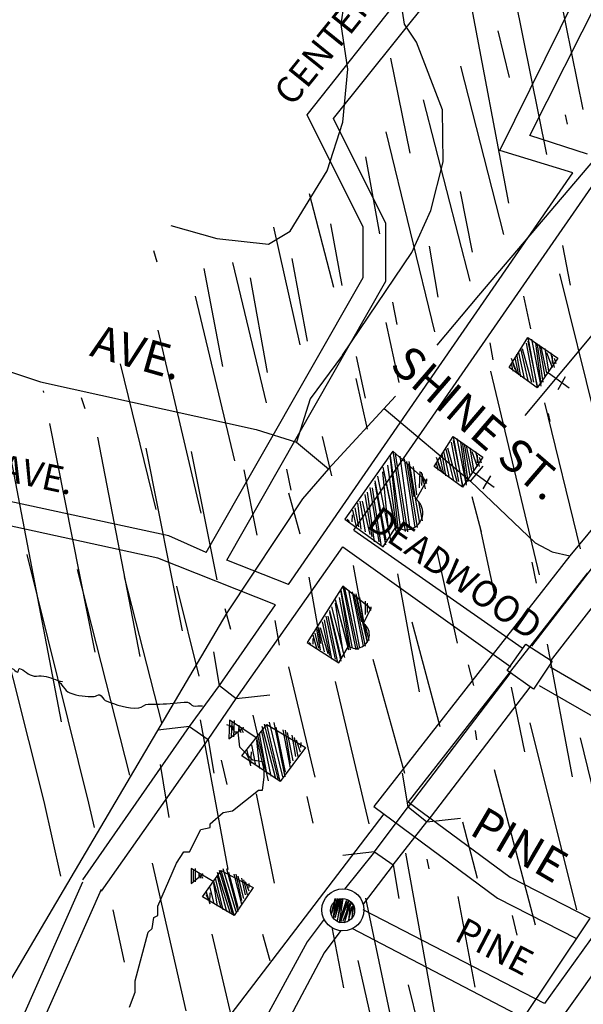
# Model space of a CAD drawing. Extents: x -53400 to 415108, y -42846 to 16173265.
# Drawn here: x 403263 to 403867, y 16156192 to 16157248 of the extents above; entities that cross this region are included whole.
import ezdxf

# ---------------------------------------------------------------- set-up
doc = ezdxf.new("R2010")
doc.units = 0
doc.header["$MEASUREMENT"] = 0
for name, color, linetype in [('L10', 7, 'CONTINUOUS'), ('L14', 7, 'CONTINUOUS'), ('L19', 7, 'CONTINUOUS'), ('L21', 7, 'CONTINUOUS'), ('L3', 7, 'CONTINUOUS'), ('L4', 7, 'CONTINUOUS'), ('L63', 7, 'CONTINUOUS'), ('L9', 7, 'CONTINUOUS')]:
    doc.layers.add(name, color=color, linetype=linetype)
doc.styles.add('STYLE-FONT001', font='font001.shx')

# ---------------------------------------------------------------- blocks, each defined once
blk = doc.blocks.new('FWS')
at = {"layer": 'L63', "color": 7, "linetype": 'CONTINUOUS', "flags": 128}
blk.add_lwpolyline([(-0.393, -0.397), (-0.385, 0.463), (0.446, 0.495), (0.467, -0.405), (-0.393, -0.397)], close=True, dxfattribs=at)
blk = doc.blocks.new('CH_3')
at = {"layer": 'L63', "color": 7, "linetype": 'CONTINUOUS'}
for p, q in [((-0.049, 0.942), (-0.037, 1.622)), ((-0.226, 1.368), (0.176, 1.405)), ((-0.529, 0.668), (-0.258, 0.979)), ((-0.528, 0.057), (0.352, 0.979)), ((-0.524, 0.487), (-0.09, 0.913)), ((-0.52, 0.307), (0.09, 0.917)), ((-0.512, -0.053), (0.45, 0.926)), ((-0.508, 0.377), (-0.021, 0.901)), ((-0.504, 0.197), (0.311, 0.95)), ((-0.492, 0.266), (0.241, 0.963)), ((-0.475, 0.766), (-0.312, 0.88)), ((-0.471, 0.586), (-0.23, 0.938)), ((-0.463, 0.836), (-0.369, 0.962)), ((-0.43, 0.004), (0.409, 0.897)), ((-0.36, -0.008), (0.385, 0.758)), ((-0.18, -0.004), (0.413, 0.717)), ((-0.152, -0.045), (0.43, 0.606)), ((-0.041, -0.029), (0.446, 0.496)), ((0.029, -0.041), (0.463, 0.385)), ((0.139, -0.025), (0.45, 0.315)), ((0.197, -0.106), (0.438, 0.246)), ((0.291, 0.02), (0.385, 0.148)), ((0.319, -0.021), (0.455, 0.135))]:
    blk.add_line(p, q, dxfattribs=at)
at = {"layer": 'L63', "color": 7, "linetype": 'CONTINUOUS', "flags": 128}
blk.add_lwpolyline([(-0.512, -0.053), (-0.52, 0.917), (0.45, 0.926), (0.43, -0.004), (-0.512, -0.053)], close=True, dxfattribs=at)
blk = doc.blocks.new('SCL')
at = {"layer": 'L63', "color": 7, "linetype": 'CONTINUOUS'}
for p, q in [((-0.021, 1.638), (-0.36, 1.426)), ((0, 0.944), (-0.021, 1.638)), ((-0.36, 1.426), (0.011, 1.304)), ((-0.037, 1.569), (-0.291, 1.41)), ((0.032, 1.553), (-0.265, 1.368)), ((0, 1.415), (-0.127, 1.336)), ((-0.042, 1.389), (-0.101, 1.293)), ((-0.016, 1.346), (-0.074, 1.251)), ((-0.562, 0.71), (-0.318, 0.981)), ((-0.52, 0.737), (-0.307, 0.869)), ((-0.504, 0.334), (0.111, 0.954)), ((-0.498, 0.514), (-0.043, 0.917)), ((-0.493, 0.223), (0.18, 0.938)), ((-0.488, 0.403), (0, 0.944)), ((-0.482, 0.111), (0.265, 0.991)), ((-0.472, 0), (0.36, 0.933)), ((-0.467, 0.652), (-0.18, 0.949)), ((-0.461, 0.832), (-0.403, 0.928)), ((-0.456, 0.069), (0.334, 0.975)), ((-0.361, 0.011), (0.429, 0.917)), ((-0.334, -0.032), (0.482, 0.832)), ((-0.249, 0.021), (0.424, 0.737)), ((-0.111, -0.01), (0.461, 0.583)), ((-0.027, 0.043), (0.488, 0.541)), ((0.042, 0.026), (0.472, 0.472)), ((0.154, 0.037), (0.482, 0.36)), ((0.18, -0.005), (0.466, 0.291)), ((0.291, 0.005), (0.45, 0.223)), ((0.376, 0.058), (0.461, 0.111))]:
    blk.add_line(p, q, dxfattribs=at)
at = {"layer": 'L63', "color": 7, "linetype": 'CONTINUOUS', "flags": 128}
blk.add_lwpolyline([(-0.472, 0), (-0.498, 0.986), (0.36, 0.933), (0.429, -0.027), (-0.472, 0)], close=True, dxfattribs=at)
at = {"layer": 'L63', "color": 7, "linetype": 'CONTINUOUS'}
blk.add_point((0.011, 1.304), dxfattribs=at)
blk = doc.blocks.new('LIB')
at = {"layer": 'L63', "color": 7, "linetype": 'CONTINUOUS'}
for p, q in [((-0.344, 1.023), (-0.058, 1.32)), ((-0.933, 0.36), (0.011, 1.304)), ((-0.922, 0.249), (0.149, 1.272)), ((-0.917, -0.042), (0.339, 1.155)), ((-0.912, 0.138), (0.244, 1.214)), ((-0.906, 0.318), (0.122, 1.315)), ((-0.901, 0.027), (0.313, 1.198)), ((-0.901, 0.498), (-0.445, 0.901)), ((-0.896, 0.679), (-0.599, 0.864)), ((-0.89, 0.387), (-0.376, 0.885)), ((-0.88, 0.747), (-0.668, 0.88)), ((-0.848, 0.885), (-0.805, 0.912)), ((-0.837, 0.774), (-0.763, 0.938)), ((-0.806, -0.032), (0.35, 1.044)), ((-0.763, -0.005), (0.419, 1.028)), ((-0.61, 0.032), (0.361, 0.933)), ((-0.514, -0.026), (0.445, 0.986)), ((-0.514, -0.026), (0.403, 0.959)), ((-0.429, 0.027), (0.567, 0.885)), ((-0.291, -0.005), (0.668, 1.007)), ((-0.18, 0.005), (0.721, 0.922)), ((-0.138, 0.032), (0.806, 0.975)), ((-0.027, 0.043), (0.859, 0.89)), ((0, 0), (0.843, 0.822)), ((0.111, 0.011), (0.896, 0.737)), ((0.18, -0.005), (0.838, 0.641)), ((0.334, 0.032), (0.822, 0.573)), ((0.361, -0.01), (0.832, 0.461)), ((0.429, -0.026), (0.843, 0.35)), ((0.541, -0.016), (0.827, 0.281)), ((0.61, -0.032), (0.853, 0.239)), ((0.694, 0.021), (0.821, 0.101)), ((0.832, -0.01), (0.848, 0.058))]:
    blk.add_line(p, q, dxfattribs=at)
at = {"layer": 'L63', "color": 7, "linetype": 'CONTINUOUS', "flags": 128}
blk.add_lwpolyline([(-0.36, 0.954), (-0.805, 0.912), (-0.917, -0.042), (0.859, -0.053), (0.875, 0.959), (0.361, 0.933)], dxfattribs=at)
at = {"layer": 'L63', "color": 7, "linetype": 'CONTINUOUS'}
blk.add_ellipse((-0.003, 0.94), major_axis=(-0.274, 0.24), ratio=0.998733, start_param=3.828936, end_param=7.02535, dxfattribs=at)
blk = doc.blocks.new('CS')
at = {"layer": 'L63', "color": 7, "linetype": 'CONTINUOUS', "flags": 128}
blk.add_lwpolyline([(-0.631, -0.038), (-0.257, 0.587), (-0.631, -0.038), (-0.231, 0.683), (-0.561, -0.161), (-0.161, 0.561), (-0.135, 0.657), (-0.587, -0.257), (-0.038, 0.631), (-0.49, -0.283), (0.058, 0.605), (-0.445, -0.502), (0.155, 0.58), (-0.374, -0.625), (0.323, 0.431), (-0.252, -0.554), (0.419, 0.406), (-0.085, -0.702), (0.464, 0.186), (0.134, -0.657), (0.534, 0.064), (0.379, -0.516), (0.631, 0.038), (0.49, 0.283), (-0.155, -0.58)], dxfattribs=at)
at = {"layer": 'L63', "color": 7, "linetype": 'CONTINUOUS'}
for centre, radius in [((0.008, -0.002), 1.125), ((-0.022, -0.032), 0.646)]:
    blk.add_circle(centre, radius, dxfattribs=at)
blk = doc.blocks.new('LIB_1')
at = {"layer": 'L10', "color": 7, "linetype": 'CONTINUOUS'}
for p, q in [((-0.933, 0.36), (0.011, 1.304)), ((-0.922, 0.249), (0.148, 1.272)), ((-0.906, 0.318), (0.122, 1.314)), ((-0.344, 1.023), (-0.058, 1.32)), ((-0.917, -0.042), (0.339, 1.155)), ((-0.912, 0.138), (0.244, 1.213)), ((-0.901, 0.026), (0.313, 1.198)), ((-0.901, 0.498), (-0.445, 0.901)), ((-0.896, 0.679), (-0.599, 0.864)), ((-0.89, 0.387), (-0.376, 0.885)), ((-0.88, 0.747), (-0.668, 0.88)), ((-0.848, 0.885), (-0.806, 0.912)), ((-0.837, 0.774), (-0.763, 0.938)), ((-0.806, -0.032), (0.35, 1.044)), ((-0.763, -0.005), (0.419, 1.028)), ((-0.61, 0.032), (0.36, 0.933)), ((-0.514, -0.026), (0.445, 0.986)), ((-0.514, -0.026), (0.403, 0.959)), ((-0.429, 0.027), (0.567, 0.885)), ((-0.292, -0.005), (0.668, 1.007)), ((-0.18, 0.005), (0.721, 0.922)), ((-0.138, 0.032), (0.806, 0.975)), ((-0.026, 0.042), (0.859, 0.89)), ((0, 0), (0.843, 0.821)), ((0.111, 0.01), (0.896, 0.737)), ((0.18, -0.005), (0.838, 0.641)), ((0.334, 0.032), (0.822, 0.572)), ((0.36, -0.011), (0.832, 0.461)), ((0.429, -0.027), (0.843, 0.35)), ((0.541, -0.016), (0.827, 0.281)), ((0.609, -0.032), (0.853, 0.238)), ((0.694, 0.021), (0.821, 0.101)), ((0.832, -0.011), (0.848, 0.058))]:
    blk.add_line(p, q, dxfattribs=at)
at = {"layer": 'L10', "color": 7, "linetype": 'CONTINUOUS', "flags": 128}
blk.add_lwpolyline([(-0.36, 0.954), (-0.806, 0.912), (-0.917, -0.042), (0.859, -0.053), (0.875, 0.959), (0.36, 0.933)], dxfattribs=at)
at = {"layer": 'L10', "color": 7, "linetype": 'CONTINUOUS'}
blk.add_ellipse((0.001, 0.938), major_axis=(-0.354, -0.082), ratio=0.999289, start_param=2.884643, end_param=6.081057, dxfattribs=at)
blk = doc.blocks.new('SCL_2')
at = {"layer": 'L10', "color": 7, "linetype": 'CONTINUOUS'}
for p, q in [((-0.021, 1.638), (-0.36, 1.426)), ((-0.037, 1.569), (-0.291, 1.41)), ((0.032, 1.553), (-0.265, 1.368)), ((0, 0.943), (-0.021, 1.638)), ((-0.36, 1.426), (0.011, 1.304)), ((0, 1.415), (-0.127, 1.336)), ((-0.042, 1.389), (-0.1, 1.293)), ((-0.016, 1.346), (-0.074, 1.251)), ((-0.562, 0.71), (-0.318, 0.981)), ((-0.519, 0.737), (-0.307, 0.869)), ((-0.503, 0.334), (0.112, 0.954)), ((-0.498, 0.514), (-0.042, 0.917)), ((-0.493, 0.223), (0.18, 0.938)), ((-0.487, 0.403), (0, 0.943)), ((-0.482, 0.111), (0.265, 0.991)), ((-0.472, 0), (0.36, 0.933)), ((-0.466, 0.652), (-0.18, 0.949)), ((-0.461, 0.832), (-0.403, 0.928)), ((-0.456, 0.069), (0.334, 0.975)), ((-0.36, 0.011), (0.43, 0.917)), ((-0.334, -0.032), (0.482, 0.832)), ((-0.249, 0.021), (0.424, 0.737)), ((-0.111, -0.01), (0.461, 0.583)), ((-0.027, 0.043), (0.488, 0.541)), ((0.043, 0.027), (0.472, 0.472)), ((0.154, 0.037), (0.482, 0.361)), ((0.18, -0.005), (0.466, 0.291)), ((0.291, 0.005), (0.451, 0.223)), ((0.376, 0.058), (0.461, 0.111))]:
    blk.add_line(p, q, dxfattribs=at)
at = {"layer": 'L10', "color": 7, "linetype": 'CONTINUOUS', "flags": 128}
blk.add_lwpolyline([(-0.472, 0), (-0.498, 0.986), (0.36, 0.933), (0.429, -0.027), (-0.472, 0)], close=True, dxfattribs=at)
at = {"layer": 'L10', "color": 7, "linetype": 'CONTINUOUS'}
blk.add_point((0.011, 1.304), dxfattribs=at)

msp = doc.modelspace()

# ---------------------------------------------------------------- linework, layer by layer
at = {"layer": 'L14', "color": 7, "linetype": 'CONTINUOUS'}
for p, q in [((403830, 16157334.3), (403866.7, 16157151.4)), ((403788, 16157300.3), (403827.9, 16157103.2)), ((403746.1, 16157268.3), (403787, 16157051.1)), ((403660.4, 16157206.5), (403681.3, 16157104.9)), ((403633.6, 16157100.7), (403648.7, 16157018.2)), ((403735.4, 16157063.8), (403748.1, 16156998.8)), ((403596.3, 16157029.1), (403608.5, 16156962.8)), ((403406.4, 16157000.6), (403409.8, 16156988.4)), ((403702.2, 16157005.2), (403711.4, 16156950.5)), ((403844.9, 16157005.8), (403853.2, 16156963.1)), ((403554.7, 16156991.8), (403571.1, 16156903.1)), ((403460.5, 16156981), (403480.3, 16156876.1)), ((403509.9, 16156971.1), (403528.2, 16156869.6)), ((403662.8, 16156945), (403667.2, 16156921)), ((403803.4, 16156951.4), (403810.7, 16156916.3)), ((403767.1, 16156901.3), (403770.2, 16156883.1)), ((403623.6, 16156886.7), (403633.3, 16156842)), ((403287.9, 16156850), (403288.3, 16156848.3)), ((403242.2, 16156834.9), (403307.5, 16156495.2)), ((403829.6, 16156825.6), (403831.4, 16156817)), ((403294.9, 16156814.9), (403343.6, 16156569.7)), ((403346.2, 16156800.2), (403391.6, 16156565.2)), ((403398.3, 16156788.6), (403437.3, 16156592.9)), ((403446.7, 16156784.8), (403474.3, 16156647.3)), ((403503.4, 16156765.2), (403517.1, 16156695.3)), ((403548.9, 16156766), (403553.8, 16156743.6)), ((403756.9, 16156702.5), (403772.8, 16156627.6)), ((403710.2, 16156677.9), (403732.1, 16156579.5)), ((403620.7, 16156662.8), (403635.7, 16156580.5)), ((403812, 16156666.5), (403816.9, 16156643.7)), ((403573, 16156650.1), (403585.4, 16156579.1)), ((403668.2, 16156653.7), (403691.2, 16156527.3)), ((403536.4, 16156603.8), (403541, 16156577.4)), ((403828.6, 16156578.5), (403855.3, 16156436.3)), ((403790, 16156532.2), (403804.4, 16156463.1)), ((403456.4, 16156497.4), (403486.2, 16156337)), ((403751.4, 16156486), (403752.8, 16156475.9)), ((403413.7, 16156449.4), (403422.8, 16156392.6)), ((403516.6, 16156417.9), (403535.7, 16156322.4)), ((403570.7, 16156415), (403577.3, 16156386.6)), ((403676.5, 16156354.4), (403713.7, 16156150.2)), ((403633.9, 16156306.3), (403660.8, 16156177.1)), ((403732.7, 16156307.8), (403751, 16156210.6)), ((403790.9, 16156287.5), (403796.1, 16156266.5)), ((403597.6, 16156274.9), (403610.2, 16156209.9))]:
    msp.add_line(p, q, dxfattribs=at)
at = {"layer": 'L19', "color": 6, "linetype": 'CONTINUOUS'}
for p, q in [((404060, 16156922.1), (403852.8, 16156673.2)), ((403853, 16156673.2), (403642.8, 16156404.3)), ((403871.7, 16156654.8), (403679.7, 16156409.3))]:
    msp.add_line(p, q, dxfattribs=at)
at = {"layer": 'L19', "color": 6, "linetype": 'CONTINUOUS', "flags": 128}
for points in [[(403679.7, 16156409.3), (403789, 16156328.5), (403874.7, 16156284.8)], [(403642.8, 16156404.3), (403775.3, 16156306.3), (403860.2, 16156262.9)]]:
    msp.add_lwpolyline(points, dxfattribs=at)
at = {"layer": 'L21', "color": 3, "linetype": 'CONTINUOUS'}
msp.add_line((403799.4, 16156171.7), (403874.3, 16156284), dxfattribs=at)
at = {"layer": 'L3', "color": 2, "linetype": 'CONTINUOUS'}
for p, q in [((403805.1, 16156823.5), (404011.4, 16157071.3)), ((403754.8, 16156952.3), (403710.4, 16156899)), ((403665.9, 16156844.3), (403594, 16156766.3)), ((403559.6, 16156794.8), (403594, 16156766.3)), ((403746.5, 16156753.2), (403760, 16156769.4))]:
    msp.add_line(p, q, dxfattribs=at)
at = {"layer": 'L3', "color": 2, "linetype": 'CONTINUOUS', "flags": 128}
for points in [[(403425, 16157027.2), (403474.3, 16157013.2), (403529.9, 16157007.2), (403552.8, 16157021.2), (403592.6, 16157085.9), (403609.5, 16157137.9), (403614.7, 16157194.8), (403607.5, 16157242.6), (403610.8, 16157264.7), (403619.4, 16157275.4), (403629.7, 16157278.9), (403645.7, 16157276.7), (403672.6, 16157261.7)], [(403947, 16157195), (403879.4, 16157098.5), (403754.8, 16156952.3)], [(403594, 16156766.3), (403566.2, 16156734.4), (403485.1, 16156612.2), (403254, 16156220.5)]]:
    msp.add_lwpolyline(points, dxfattribs=at)
at = {"layer": 'L4', "color": 3, "linetype": 'CONTINUOUS'}
for p, q in [((403653.9, 16156831.2), (403746.5, 16156753.2)), ((403653.3, 16156396.4), (403434.8, 16156110.9))]:
    msp.add_line(p, q, dxfattribs=at)
at = {"layer": 'L4', "color": 3, "linetype": 'CONTINUOUS', "flags": 128}
for points in [[(403609.1, 16156888.2), (403683.5, 16156998.3), (403704, 16157043.2), (403717.1, 16157095.3), (403716.3, 16157151.2), (403688.5, 16157223.9), (403675.6, 16157242.9), (403672.6, 16157261.7)], [(402054.7, 16157098.2), (402393.2, 16157038.2), (402712.6, 16156955.5), (402917.3, 16156967.4), (402967.3, 16156965.9), (403285.3, 16156859.6), (403516.4, 16156808.4), (403559.6, 16156794.8)], [(403609.1, 16156888.2), (403574.4, 16156841.4), (403559.6, 16156794.8)], [(403746.5, 16156753.2), (403815.9, 16156687), (403834.1, 16156677.5), (403852.8, 16156673.2)]]:
    msp.add_lwpolyline(points, dxfattribs=at)
at = {"layer": 'L63', "color": 2, "linetype": 'CONTINUOUS'}
for p, q in [((403571.3, 16157145.8), (403723.7, 16157338.3)), ((403777.8, 16157107.7), (403888.1, 16157330.3)), ((403599.3, 16157141.8), (403743.7, 16157322.3)), ((403809.9, 16157123.8), (403908.1, 16157318.3)), ((404339.2, 16157214), (403831.9, 16156560.3)), ((403631.4, 16157025.5), (403571.3, 16157145.8)), ((403655.5, 16157029.5), (403599.3, 16157141.8)), ((403872, 16157103.7), (403809.9, 16157123.8)), ((403621.4, 16156700.7), (403910.1, 16157117.7)), ((403856, 16157083.7), (403777.8, 16157107.7)), ((403551.2, 16156642.5), (403856, 16157083.7)), ((403655.5, 16156967.4), (403655.5, 16157029.5)), ((403631.4, 16156971.4), (403631.4, 16157025.5)), ((404128.7, 16156987.4), (403811.9, 16156576.4)), ((403463, 16156676.6), (403631.4, 16156971.4)), ((403485.1, 16156668.6), (403655.5, 16156967.4)), ((403422.9, 16156694.7), (402835.4, 16156821)), ((403410.9, 16156670.6), (402833.4, 16156796.9)), ((403463, 16156676.6), (403422.9, 16156694.7)), ((403621.4, 16156700.7), (403801.9, 16156574.4)), ((403495.1, 16156520.2), (403609.4, 16156682.6)), ((403609.4, 16156682.6), (403789.8, 16156554.3)), ((403537.2, 16156620.5), (403410.9, 16156670.6)), ((403551.2, 16156642.5), (403485.1, 16156668.6)), ((403477, 16156534.3), (403537.2, 16156620.5)), ((403831.9, 16156554.3), (403904.1, 16156512.2)), ((403789.8, 16156548.3), (403679.6, 16156403.9)), ((403819.9, 16156534.3), (403900.1, 16156488.1)), ((403809.9, 16156532.2), (403699.6, 16156387.9)), ((403330.7, 16156325.7), (403445, 16156490.1)), ((403350.7, 16156313.7), (403465, 16156476.1)), ((403643.5, 16156355.8), (403611.4, 16156315.7)), ((403663.5, 16156341.8), (403631.4, 16156299.7)), ((403232.4, 16156103.1), (403330.7, 16156323.7)), ((403252.5, 16156095.1), (403350.7, 16156315.7)), ((403825.9, 16156193.4), (403631.4, 16156293.6)), ((403589.3, 16156283.6), (403571.3, 16156259.5)), ((403607.4, 16156271.6), (403589.3, 16156247.5)), ((403811.9, 16156173.3), (403619.4, 16156273.6)), ((403571.3, 16156259.5), (403487.1, 16156105.2)), ((403589.3, 16156247.5), (403507.1, 16156093.1))]:
    msp.add_line(p, q, dxfattribs=at)
at = {"layer": 'L63', "color": 7, "linetype": 'CONTINUOUS'}
for p, q in [((403775.8, 16157236), (403787.8, 16157185.9)), ((403735.7, 16157197.9), (403781.8, 16157017.5)), ((403695.6, 16157161.9), (403745.7, 16156967.4)), ((403848, 16157145.8), (403850, 16157135.8)), ((403655.5, 16157127.8), (403707.6, 16156913.2)), ((403573.3, 16157061.6), (403599.3, 16156961.3)), ((403535.2, 16157025.5), (403563.3, 16156899.2)), ((403491.1, 16156987.4), (403527.2, 16156837)), ((403842, 16156975.4), (403880.1, 16156821)), ((403451, 16156951.3), (403493.1, 16156774.9)), ((403655.5, 16156923.2), (403669.5, 16156859.1)), ((403410.9, 16156915.2), (403457, 16156718.7)), ((403370.8, 16156879.1), (403408.9, 16156722.7)), ((403767.8, 16156871.1), (403819.9, 16156652.6)), ((403623.4, 16156863.1), (403635.4, 16156809)), ((403328.7, 16156843), (403332.7, 16156831)), ((403825.9, 16156837), (403864, 16156680.6)), ((403587.3, 16156800.9), (403597.3, 16156758.8)), ((403693.6, 16156762.8), (403697.6, 16156744.8)), ((403551.2, 16156740.8), (403563.3, 16156696.7)), ((403747.7, 16156736.8), (403757.8, 16156698.7)), ((403218.4, 16156688.6), (403288.6, 16156409.9)), ((403270.5, 16156674.6), (403336.7, 16156407.9)), ((403324.6, 16156658.6), (403380.8, 16156438)), ((403374.8, 16156650.5), (403414.9, 16156494.1)), ((403430.9, 16156640.5), (403455, 16156544.3)), ((403483, 16156616.5), (403489.1, 16156594.4)), ((403683.6, 16156602.4), (403713.6, 16156490.1)), ((403477, 16156534.3), (403471, 16156570.3)), ((403551.2, 16156554.3), (403579.3, 16156436)), ((403641.5, 16156562.3), (403675.5, 16156440)), ((403743.7, 16156556.3), (403749.7, 16156534.3)), ((403445, 16156490.1), (403477, 16156534.3)), ((403477, 16156534.3), (403495.1, 16156520.2)), ((403601.4, 16156538.3), (403637.4, 16156385.9)), ((403495.1, 16156520.2), (403531.2, 16156524.2)), ((403465, 16156476.1), (403495.1, 16156520.2)), ((403513.1, 16156502.2), (403529.2, 16156432)), ((403809.9, 16156494.1), (403860, 16156293.6)), ((403445, 16156490.1), (403410.9, 16156486.1)), ((403445, 16156490.1), (403465, 16156476.1)), ((403465, 16156476.1), (403471, 16156440)), ((403864, 16156478.1), (403898.1, 16156337.7)), ((403479, 16156454), (403485.1, 16156428)), ((403679.6, 16156403.9), (403673.5, 16156440)), ((403771.8, 16156444), (403815.9, 16156277.6)), ((403288.6, 16156409.9), (403306.6, 16156329.7)), ((403336.7, 16156407.9), (403342.7, 16156381.9)), ((403643.5, 16156355.8), (403679.6, 16156403.9)), ((403679.6, 16156403.9), (403699.6, 16156387.9)), ((403663.5, 16156341.8), (403699.6, 16156387.9)), ((403699.6, 16156387.9), (403735.7, 16156391.9)), ((403737.7, 16156387.9), (403753.7, 16156327.7)), ((403643.5, 16156355.8), (403609.4, 16156351.8)), ((403643.5, 16156355.8), (403663.5, 16156341.8)), ((403404.8, 16156343.8), (403440.9, 16156185.4)), ((403699.6, 16156347.8), (403701.6, 16156337.7)), ((403663.5, 16156341.8), (403669.5, 16156305.7)), ((403362.7, 16156293.6), (403374.8, 16156237.5)), ((403469, 16156267.6), (403491.1, 16156173.3)), ((403523.2, 16156267.6), (403531.2, 16156239.5)), ((403625.4, 16156239.5), (403677.5, 16156010.9)), ((403679.6, 16156213.4), (403713.6, 16156073.1))]:
    msp.add_line(p, q, dxfattribs=at)
at = {"layer": 'L63', "color": 3, "linetype": 'CONTINUOUS'}
for p, q in [((404028.4, 16156476.1), (403825.9, 16156193.4)), ((404054.5, 16156474.1), (403848, 16156183.4))]:
    msp.add_line(p, q, dxfattribs=at)
at = {"layer": 'L63', "color": 140, "linetype": 'CONTINUOUS', "flags": 128}
msp.add_lwpolyline([(403380.8, 16156189.4), (403386.8, 16156205.4), (403386.8, 16156217.4), (403400.8, 16156269.6), (403404.8, 16156273.6), (403406.9, 16156285.6), (403410.9, 16156287.6), (403410.9, 16156297.6), (403430.9, 16156343.8), (403438.9, 16156355.8), (403445, 16156355.8), (403457, 16156379.9), (403467, 16156381.9), (403467, 16156385.9), (403481, 16156397.9), (403491.1, 16156399.9), (403519.1, 16156422), (403523.2, 16156422), (403525.2, 16156436), (403525.2, 16156452), (403513.1, 16156454), (403499.1, 16156468.1), (403497.1, 16156484.1), (403493.1, 16156484.1), (403491.1, 16156490.1), (403487.1, 16156490.1), (403491.1, 16156490.1), (403491.1, 16156486.1), (403491.1, 16156490.1), (403485.1, 16156492.1)], dxfattribs=at)
at = {"layer": 'L63', "color": 140, "linetype": 'CONTINUOUS'}
msp.add_open_spline([(400268.8, 16157629.1), (400267.2, 16157627.8), (400267, 16157624.6), (400268.8, 16157623), (400292.1, 16157602.2), (400315.5, 16157592.1), (400339, 16157586.9), (400340.3, 16157586.7), (400341.7, 16157589.8), (400343, 16157588.9), (400345.7, 16157587.3), (400344.8, 16157582.7), (400347, 16157580.9), (400353, 16157576), (400361, 16157572.4), (400367.1, 16157566.9), (400374.5, 16157560.2), (400381.7, 16157553.3), (400387.1, 16157544.8), (400389.8, 16157540.7), (400388.3, 16157534.7), (400391.1, 16157530.8), (400401.5, 16157516.6), (400412.7, 16157502.8), (400423.2, 16157488.7), (400432, 16157476.8), (400440.5, 16157464.5), (400449.3, 16157452.6), (400450.7, 16157450.7), (400453.9, 16157450.6), (400455.3, 16157448.6), (400457.2, 16157445.8), (400455.6, 16157441.5), (400457.3, 16157438.6), (400461.6, 16157431.1), (400465.9, 16157423.4), (400471.3, 16157416.5), (400476.6, 16157409.8), (400482.1, 16157403.2), (400487.4, 16157396.5), (400489.4, 16157393.8), (400491.4, 16157391.1), (400493.4, 16157388.4), (400507.3, 16157369.1), (400504, 16157340.7), (400515.5, 16157320.3), (400516.4, 16157318.6), (400518.7, 16157318), (400519.5, 16157316.3), (400520.3, 16157314.3), (400520.6, 16157312.2), (400521.5, 16157310.2), (400526.5, 16157299.4), (400531.8, 16157288.6), (400537.5, 16157278.2), (400545.6, 16157263.4), (400558.2, 16157251.3), (400565.6, 16157236), (400570.7, 16157225.5), (400569.4, 16157212.8), (400573.6, 16157202), (400576.5, 16157194.4), (400579.9, 16157187.1), (400583.6, 16157179.9), (400588.1, 16157171.4), (400594.9, 16157164.1), (400599.7, 16157155.8), (400601, 16157153.5), (400599.7, 16157150.1), (400601.7, 16157147.8), (400607.6, 16157140.9), (400615.5, 16157137.3), (400623.7, 16157135.8), (400636.4, 16157133.5), (400649.1, 16157131.5), (400661.8, 16157129.8), (400672.5, 16157128.3), (400683.2, 16157127), (400693.9, 16157125.8), (400697.9, 16157125.3), (400702, 16157125.3), (400705.9, 16157125.8), (400714.3, 16157126.7), (400721.9, 16157131.9), (400730, 16157133.8), (400736.5, 16157135.3), (400743.7, 16157133.7), (400750.1, 16157135.8), (400755.2, 16157137.4), (400759.1, 16157141.8), (400764.1, 16157143.8), (400772.6, 16157147.3), (400781.1, 16157151.8), (400790.2, 16157151.8), (400794.8, 16157151.8), (400799.5, 16157151.8), (400804.2, 16157151.8), (400806.2, 16157151.8), (400808.2, 16157151.8), (400810.2, 16157151.8), (400824, 16157151.8), (400837.2, 16157146.6), (400850.3, 16157141.8), (400868.5, 16157135.2), (400884.7, 16157124.7), (400902.4, 16157117.7), (400907.5, 16157115.8), (400913.4, 16157115.9), (400918.5, 16157113.7), (400921.5, 16157112.4), (400923.4, 16157109), (400926.5, 16157107.7), (400942.3, 16157101.3), (400958.8, 16157096.1), (400974.6, 16157089.7), (400996.8, 16157080.7), (401018.5, 16157070.3), (401040.8, 16157061.6), (401045.9, 16157059.6), (401051.7, 16157059.7), (401056.8, 16157057.6), (401068.5, 16157052.8), (401079.7, 16157047.2), (401090.9, 16157041.5), (401117.4, 16157028.2), (401142.1, 16157012.4), (401169.1, 16156999.4), (401179.9, 16156994.3), (401191.4, 16156990.9), (401203.2, 16156989.4), (401241.3, 16156984.6), (401279.3, 16156981.4), (401317.5, 16156981.4), (401320.8, 16156981.4), (401324.2, 16156981.4), (401327.5, 16156981.4), (401364.3, 16156981.4), (401401.1, 16156981.4), (401437.8, 16156981.4), (401451.2, 16156981.4), (401464.5, 16156982.9), (401477.9, 16156983.4), (401492, 16156983.9), (401506, 16156979.4), (401520, 16156979.4), (401521.5, 16156979.4), (401522.6, 16156981.7), (401524, 16156981.4), (401529.3, 16156980.4), (401534.7, 16156978.5), (401540.1, 16156977.4), (401543.4, 16156976.7), (401546.8, 16156976.1), (401550.1, 16156975.4), (401579.1, 16156969.2), (401607.4, 16156960.9), (401634.3, 16156947.3), (401641.2, 16156943.8), (401644.4, 16156935.7), (401650.4, 16156931.3), (401657.7, 16156925.9), (401667.4, 16156923.2), (401674.4, 16156917.2), (401686.7, 16156906.9), (401694, 16156891.3), (401706.5, 16156881.1), (401718, 16156871.8), (401730.1, 16156863.4), (401742.6, 16156855.1), (401748.4, 16156851.2), (401754.2, 16156847.7), (401760.6, 16156845), (401762.5, 16156844.3), (401764.8, 16156845.6), (401766.7, 16156845), (401778.9, 16156841.4), (401790.4, 16156834.4), (401802.7, 16156831), (401817.2, 16156827.1), (401832.4, 16156825.1), (401846.9, 16156821), (401852.3, 16156819.4), (401857.3, 16156816.2), (401862.9, 16156815), (401874.8, 16156812.3), (401886.9, 16156812), (401899, 16156811), (401902.3, 16156810.7), (401905.7, 16156811.2), (401909, 16156811), (401910.9, 16156810.8), (401911.2, 16156807.2), (401913, 16156806.9), (401915.7, 16156806.6), (401918.4, 16156809.3), (401921.1, 16156809), (401927.1, 16156808.1), (401933, 16156805.3), (401939.1, 16156804.9), (401958.8, 16156803.9), (401979.3, 16156805.9), (401999.3, 16156804.9), (402008.7, 16156804.5), (402018.1, 16156801.4), (402027.3, 16156800.9), (402029.4, 16156800.8), (402031.3, 16156803.4), (402033.3, 16156802.9), (402064, 16156796.6), (402094.6, 16156783.8), (402125.6, 16156776.9), (402138.2, 16156774.1), (402150.8, 16156770.6), (402163.7, 16156768.9), (402219, 16156761.4), (402274.7, 16156757.2), (402330.1, 16156750.8), (402340.1, 16156749.7), (402350.1, 16156748), (402360.2, 16156746.8), (402364.2, 16156746.3), (402368.2, 16156749.3), (402372.2, 16156748.8), (402378.1, 16156748.1), (402382.3, 16156741.6), (402388.2, 16156740.8), (402418.2, 16156736.7), (402448.3, 16156733.5), (402478.5, 16156732.8), (402481.1, 16156732.7), (402483.8, 16156732.9), (402486.5, 16156732.8), (402522.2, 16156731.5), (402557.6, 16156726.2), (402592.8, 16156718.7), (402596.3, 16156718), (402599.3, 16156715.5), (402602.8, 16156714.7), (402616.5, 16156711.8), (402631, 16156713.2), (402644.9, 16156710.7), (402657.8, 16156708.4), (402670.8, 16156706.4), (402683, 16156700.7), (402691.1, 16156696.9), (402697.9, 16156691.7), (402705.1, 16156686.6), (402708.5, 16156684.2), (402711.7, 16156681.1), (402715.1, 16156678.6), (402721.3, 16156674), (402730.9, 16156675), (402737.1, 16156670.6), (402738.8, 16156669.4), (402737.4, 16156665.8), (402739.1, 16156664.6), (402757.9, 16156651.5), (402777.7, 16156640.1), (402799.3, 16156632.5), (402814, 16156627.4), (402828.4, 16156622.1), (402843.4, 16156618.5), (402859.4, 16156614.6), (402875.3, 16156611.1), (402891.5, 16156608.4), (402919.5, 16156603.8), (402947.6, 16156600.7), (402975.8, 16156598.4), (402978.4, 16156598.2), (402981.1, 16156598.6), (402983.8, 16156598.4), (403037.9, 16156593.8), (403090.3, 16156574.3), (403144.2, 16156568.3), (403158.1, 16156566.8), (403172.3, 16156567.6), (403186.3, 16156566.3), (403209.4, 16156564.2), (403231.9, 16156557.8), (403254.5, 16156552.3), (403256.8, 16156551.7), (403258.7, 16156548.9), (403260.5, 16156548.3), (403261.6, 16156547.9), (403261.3, 16156552.5), (403262.5, 16156552.3), (403267.3, 16156551.5), (403272.6, 16156544.7), (403278.5, 16156544.3), (403281.8, 16156544), (403285.2, 16156544.9), (403288.6, 16156544.3), (403295.5, 16156543.1), (403302.2, 16156539.7), (403308.6, 16156538.3), (403309.8, 16156538), (403303.9, 16156538.6), (403304.6, 16156538.3), (403307.4, 16156536.9), (403311.1, 16156528.4), (403316.6, 16156526.2), (403325.3, 16156523), (403334.2, 16156522.1), (403342.7, 16156522.2), (403344.7, 16156522.2), (403346.8, 16156524.6), (403348.7, 16156524.2), (403351.3, 16156523.7), (403352.1, 16156519.3), (403354.7, 16156518.2), (403366.2, 16156513.3), (403379.2, 16156508.7), (403390.8, 16156510.2), (403394.2, 16156510.6), (403397.2, 16156514.1), (403400.8, 16156514.2), (403404.8, 16156514.3), (403408.9, 16156514.1), (403412.9, 16156514.2), (403422.9, 16156514.4), (403432.9, 16156516.2), (403442.9, 16156516.2), (403445.3, 16156516.2), (403446.7, 16156512.7), (403449, 16156512.2), (403452.2, 16156511.5), (403455.8, 16156513), (403459, 16156512.2)], degree=3, knots=[0, 0, 0, 0, 0.000878, 0.000878, 0.000878, 0.01239, 0.01239, 0.01239, 0.013043, 0.013043, 0.013043, 0.014351, 0.014351, 0.014351, 0.017921, 0.017921, 0.017921, 0.022269, 0.022269, 0.022269, 0.024398, 0.024398, 0.024398, 0.03212, 0.03212, 0.03212, 0.038614, 0.038614, 0.038614, 0.03967, 0.03967, 0.03967, 0.041161, 0.041161, 0.041161, 0.044976, 0.044976, 0.044976, 0.048721, 0.048721, 0.048721, 0.050183, 0.050183, 0.050183, 0.060635, 0.060635, 0.060635, 0.061462, 0.061462, 0.061462, 0.062388, 0.062388, 0.062388, 0.06762, 0.06762, 0.06762, 0.075002, 0.075002, 0.075002, 0.080111, 0.080111, 0.080111, 0.083644, 0.083644, 0.083644, 0.087863, 0.087863, 0.087863, 0.089068, 0.089068, 0.089068, 0.092734, 0.092734, 0.092734, 0.098359, 0.098359, 0.098359, 0.103076, 0.103076, 0.103076, 0.104831, 0.104831, 0.104831, 0.108531, 0.108531, 0.108531, 0.11147, 0.11147, 0.11147, 0.113829, 0.113829, 0.113829, 0.117806, 0.117806, 0.117806, 0.119854, 0.119854, 0.119854, 0.120731, 0.120731, 0.120731, 0.126762, 0.126762, 0.126762, 0.135137, 0.135137, 0.135137, 0.137549, 0.137549, 0.137549, 0.139011, 0.139011, 0.139011, 0.146508, 0.146508, 0.146508, 0.156993, 0.156993, 0.156993, 0.159406, 0.159406, 0.159406, 0.164901, 0.164901, 0.164901, 0.177856, 0.177856, 0.177856, 0.183039, 0.183039, 0.183039, 0.199752, 0.199752, 0.199752, 0.201215, 0.201215, 0.201215, 0.217302, 0.217302, 0.217302, 0.223159, 0.223159, 0.223159, 0.229329, 0.229329, 0.229329, 0.229983, 0.229983, 0.229983, 0.232395, 0.232395, 0.232395, 0.233887, 0.233887, 0.233887, 0.246836, 0.246836, 0.246836, 0.250145, 0.250145, 0.250145, 0.254209, 0.254209, 0.254209, 0.261253, 0.261253, 0.261253, 0.267747, 0.267747, 0.267747, 0.270759, 0.270759, 0.270759, 0.271636, 0.271636, 0.271636, 0.277284, 0.277284, 0.277284, 0.283884, 0.283884, 0.283884, 0.286383, 0.286383, 0.286383, 0.29168, 0.29168, 0.29168, 0.293143, 0.293143, 0.293143, 0.293971, 0.293971, 0.293971, 0.295177, 0.295177, 0.295177, 0.297872, 0.297872, 0.297872, 0.306648, 0.306648, 0.306648, 0.310784, 0.310784, 0.310784, 0.311708, 0.311708, 0.311708, 0.32569, 0.32569, 0.32569, 0.331369, 0.331369, 0.331369, 0.355788, 0.355788, 0.355788, 0.360214, 0.360214, 0.360214, 0.361993, 0.361993, 0.361993, 0.364609, 0.364609, 0.364609, 0.377823, 0.377823, 0.377823, 0.378993, 0.378993, 0.378993, 0.394631, 0.394631, 0.394631, 0.396205, 0.396205, 0.396205, 0.402375, 0.402375, 0.402375, 0.408123, 0.408123, 0.408123, 0.411935, 0.411935, 0.411935, 0.413808, 0.413808, 0.413808, 0.417233, 0.417233, 0.417233, 0.418157, 0.418157, 0.418157, 0.428101, 0.428101, 0.428101, 0.434855, 0.434855, 0.434855, 0.442024, 0.442024, 0.442024, 0.454397, 0.454397, 0.454397, 0.455566, 0.455566, 0.455566, 0.479374, 0.479374, 0.479374, 0.485522, 0.485522, 0.485522, 0.495676, 0.495676, 0.495676, 0.49673, 0.49673, 0.49673, 0.497384, 0.497384, 0.497384, 0.5, 0.5, 0.5, 0.525024, 0.525024, 0.525024, 0.577246, 0.577246, 0.577246, 0.587251, 0.587251, 0.587251, 0.629697, 0.629697, 0.629697, 0.695509, 0.695509, 0.695509, 0.71132, 0.71132, 0.71132, 0.73256, 0.73256, 0.73256, 0.824799, 0.824799, 0.824799, 0.851726, 0.851726, 0.851726, 0.88174, 0.88174, 0.88174, 0.956954, 0.956954, 0.956954, 0.975001, 0.975001, 0.975001, 1, 1, 1, 1], dxfattribs=at)

# ---------------------------------------------------------------- block references
at = {"layer": 'L10', "color": 7, "linetype": 'CONTINUOUS'}
for name, p, xscale, yscale, zscale, rotation in [('LIB_1', (403638.5, 16156746.3), 50.1909096774226, 50.1909096774226, 50.1909096774226, 234.9995640885473), ('SCL_2', (403556, 16156450.7), 50.19029030377111, 50.19029030377111, 50.19029030377111, 55.00069561819412)]:
    msp.add_blockref(name, p, dxfattribs=dict(at, xscale=xscale, yscale=yscale, zscale=zscale, rotation=rotation))
at = {"layer": 'L63', "color": 7, "linetype": 'CONTINUOUS'}
for name, p, xscale, yscale, zscale, rotation in [('CH_3', (403797.9, 16156889.2), 40.10326488600622, 40.10326488600622, 40.10326488600622, 235.0004409424357), ('CH_3', (403717.6, 16156782.9), 40.10326488600622, 40.10326488600622, 40.10326488600622, 235.0004409424357), ('LIB', (403591.3, 16156608.4), 40.10245775654156, 40.10245775654156, 40.10245775654156, 237.9995660588272), ('FWS', (403807.9, 16156554.3), 40.10250198936609, 40.10250198936609, 40.10250198936609, 324.9996777420886), ('SCL', (403503.1, 16156303.7), 40.10196423172548, 40.10196423172548, 40.10196423172548, 58.00069449313921), ('CS', (403609.4, 16156293.6), 20.05123493542149, 20.05123493542149, 20.05123493542149, 14.99981914989126)]:
    msp.add_blockref(name, p, dxfattribs=dict(at, xscale=xscale, yscale=yscale, zscale=zscale, rotation=rotation))

# ---------------------------------------------------------------- texts
at = {"layer": 'L63', "color": 7, "linetype": 'CONTINUOUS', "style": 'STYLE-FONT001'}
for s, rotation, p in [('CENTENNIAL', 51.0833, (403555.2, 16157153.8)), ('AVE.', 347.9326, (403240.4, 16156754.8)), ('DEADWOOD', 325.1898, (403633.4, 16156704.7)), ('PINE', 332.5863, (403727.7, 16156261.6))]:
    msp.add_text(s, height=28.08, rotation=rotation, dxfattribs=at).set_placement(p)
at = {"layer": 'L9', "color": 7, "linetype": 'CONTINUOUS', "style": 'STYLE-FONT001'}
for s, rotation, p in [('AVE.', 344.0449, (403336.8, 16156887.9)), ('SHINE ST.', 319.2819, (403658.5, 16156875)), ('PINE', 329.6823, (403743.8, 16156375.4))]:
    msp.add_text(s, height=35.14, rotation=rotation, dxfattribs=at).set_placement(p)

doc.saveas('drawing.dxf')
